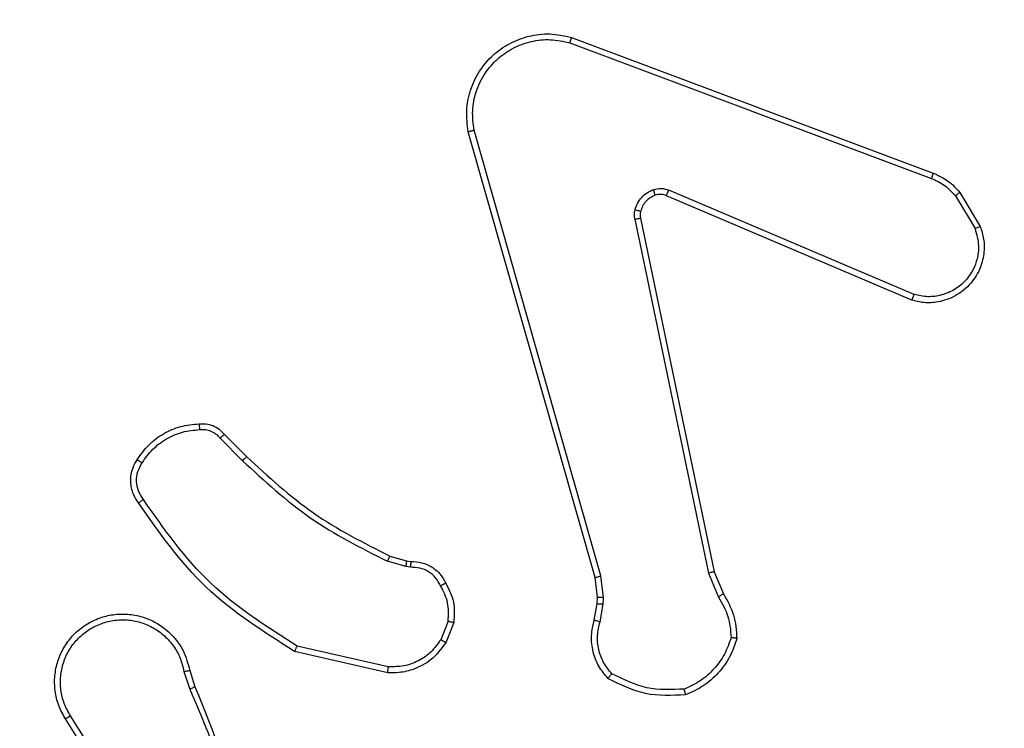
# Model space of a CAD drawing. Units: millimetres. Extents: x -468 to 1320, y 118 to 1106.
# Drawn here: x 548 to 552, y 546 to 548 of the extents above; entities that cross this region are included whole.
import ezdxf

# ---------------------------------------------------------------- set-up
doc = ezdxf.new("R2010")
doc.units = ezdxf.units.MM
doc.header["$PDSIZE"] = -1
doc.layers.add('VP-DIM', color=7, linetype='Continuous')
doc.layers.add('VP-EQ', color=7, linetype='Continuous', true_color=0x8a3492)
doc.dimstyles.get("Standard").update_dxf_attribs({"dimtxt": 0.18, "dimasz": 0.18, "dimexe": 0.18, "dimexo": 0.0625, "dimgap": 0.09, "dimtad": 0, "dimtih": 1, "dimtoh": 1, "dimdec": 4, "dimzin": 0, "dimdsep": 46, "dimtxsty": 'Standard', "dimcen": 0.09, "dimadec": 0, "dimazin": 0, "dimtfac": 1, "dimtdec": 4, "dimtofl": 0, "dimtmove": 0, "dimatfit": 3, "dimfxl": 1, "dimtolj": 1, "dimtzin": 0, "dimarcsym": 0})

# ---------------------------------------------------------------- blocks, each defined once
blk = doc.blocks.new('*D179')
at = {"layer": 'Defpoints', "color": 0}
for p in [(516.5986, 626.5135), (485.922, 310.1038), (1187.9193, 310.1038)]:
    blk.add_point(p, dxfattribs=at)
at = {"layer": 'VP-DIM', "color": 0, "lineweight": -2}
for p, q in [((1117.9193, 626.5135), (1207.9193, 626.5135)), ((1187.9193, 606.5135), (1187.9193, 511.4737)), ((1187.9193, 330.1038), (1187.9193, 424.8071)), ((1117.9193, 310.1038), (1207.9193, 310.1038))]:
    blk.add_line(p, q, dxfattribs=at)
at = {"layer": 'VP-DIM', "color": 0}
for points in [[(1191.2526, 606.5135), (1184.586, 606.5135), (1187.9193, 626.5135)], [(1184.586, 330.1038), (1191.2526, 330.1038), (1187.9193, 310.1038)]]:
    blk.add_solid(points, dxfattribs=at)
at = {"layer": 'VP-DIM', "color": 0, "insert": (1187.9193, 468.1404), "char_height": 20, "attachment_point": 5, "rotation": 90}
blk.add_mtext('\\A1;316', dxfattribs=at)
blk = doc.blocks.new('*D180')
at = {"layer": 'Defpoints', "color": 0}
for p in [(853.4793, 969.1576), (317.8793, 601.8821), (853.4793, 344.5639)]:
    blk.add_point(p, dxfattribs=at)
at = {"layer": 'VP-DIM', "color": 0, "lineweight": -2}
for p, q in [((317.8793, 899.1576), (317.8793, 989.1576)), ((853.4793, 899.1576), (853.4793, 989.1576)), ((337.8793, 969.1576), (539.0126, 969.1576)), ((833.4793, 969.1576), (632.346, 969.1576))]:
    blk.add_line(p, q, dxfattribs=at)
at = {"layer": 'VP-DIM', "color": 0}
for points in [[(337.8793, 972.4909), (337.8793, 965.8242), (317.8793, 969.1576)], [(833.4793, 965.8242), (833.4793, 972.4909), (853.4793, 969.1576)]]:
    blk.add_solid(points, dxfattribs=at)
at = {"layer": 'VP-DIM', "color": 0, "insert": (585.6793, 969.1576), "char_height": 20, "attachment_point": 5}
blk.add_mtext('\\A1;536', dxfattribs=at)
blk = doc.blocks.new('*D181')
at = {"layer": 'Defpoints', "color": 0}
for p in [(1049.7286, 1086.0645), (1049.7286, 582.2395), (121.63, 360.2395)]:
    blk.add_point(p, dxfattribs=at)
at = {"layer": 'VP-DIM', "color": 0, "lineweight": -2}
for p, q in [((121.63, 1016.0645), (121.63, 1106.0645)), ((1049.7286, 1016.0645), (1049.7286, 1106.0645)), ((141.63, 1086.0645), (533.9787, 1086.0645)), ((1029.7286, 1086.0645), (627.3121, 1086.0645))]:
    blk.add_line(p, q, dxfattribs=at)
at = {"layer": 'VP-DIM', "color": 0}
for points in [[(141.63, 1089.3978), (141.63, 1082.7311), (121.63, 1086.0645)], [(1029.7286, 1082.7311), (1029.7286, 1089.3978), (1049.7286, 1086.0645)]]:
    blk.add_solid(points, dxfattribs=at)
at = {"layer": 'VP-DIM', "color": 0, "insert": (580.6454, 1086.0645), "char_height": 20, "attachment_point": 5}
blk.add_mtext('\\A1;928', dxfattribs=at)
blk = doc.blocks.new('RC1463_')
at = {"color": 0, "linetype": 'Continuous', "lineweight": 25}
for p, q in [((550.0952, 548.0795), (551.3286, 547.6167)), ((550.0892, 548.0613), (551.3222, 547.5986)), ((550.1763, 546.2365), (549.7434, 547.7579)), ((550.1959, 546.2423), (549.7632, 547.7633)), ((551.2557, 547.183), (550.4189, 547.5396)), ((551.2633, 547.2023), (550.4272, 547.5586)), ((551.4043, 547.5389), (551.4711, 547.4274)), ((551.4193, 547.5508), (551.4888, 547.4345)), ((550.3115, 547.4592), (550.5624, 546.2522)), ((550.3306, 547.4627), (550.5816, 546.2561)), ((548.8971, 546.7122), (548.9738, 546.6355)), ((548.9122, 546.725), (548.9879, 546.6493)), ((549.5303, 546.2742), (549.468, 546.2921)), ((549.476, 546.3101), (549.5329, 546.2937)), ((549.5329, 546.2937), (549.5473, 546.2917)), ((549.5466, 546.2719), (549.5303, 546.2742)), ((550.5816, 546.2561), (550.6131, 546.1813)), ((550.1841, 546.1697), (550.1763, 546.2365)), ((550.2045, 546.169), (550.1959, 546.2423)), ((550.5624, 546.2522), (550.5969, 546.1703)), ((550.1831, 546.1472), (550.1841, 546.1697)), ((550.2035, 546.1465), (550.2045, 546.169)), ((550.1732, 546.0918), (550.1831, 546.1472)), ((550.1926, 546.0859), (550.2035, 546.1465)), ((549.6748, 546.0878), (549.6496, 546.0247)), ((549.6942, 546.0839), (549.6666, 546.0142)), ((549.4707, 545.9323), (549.1601, 546.003)), ((549.4689, 545.9122), (549.1516, 545.9847)), ((548.7742, 545.9165), (548.7937, 545.8555)), ((548.7939, 545.9197), (548.8117, 545.8641)), ((548.5624, 545.4488), (548.3701, 545.7546)), ((548.579, 545.46), (548.3869, 545.7654))]:
    blk.add_line(p, q, dxfattribs=at)
for points, knots in [([(549.7434, 547.7579), (549.7404, 547.7816), (549.7343, 547.8291), (549.7486, 547.9003), (549.7793, 547.9655), (549.8253, 548.0199), (549.8829, 548.0609), (549.9493, 548.0862), (550.0225, 548.0953), (550.0707, 548.0848), (550.0952, 548.0795)], [0, 0, 0, 0, 0.124966, 0.249942, 0.37493, 0.499931, 0.619428, 0.742601, 0.869457, 1, 1, 1, 1]), ([(549.7632, 547.7633), (549.7604, 547.7853), (549.755, 547.8293), (549.7686, 547.8972), (549.798, 547.9573), (549.8417, 548.0077), (549.8947, 548.045), (549.9573, 548.068), (550.0241, 548.0754), (550.0675, 548.066), (550.0892, 548.0613)], [0, 0, 0, 0, 0.125037, 0.249983, 0.386888, 0.499975, 0.62498, 0.749992, 0.874993, 1, 1, 1, 1]), ([(550.0952, 548.0795), (550.0951, 548.0793), (550.095, 548.0789), (550.0941, 548.0762), (550.093, 548.0728), (550.0919, 548.0695), (550.0906, 548.0656), (550.0896, 548.0627), (550.0892, 548.0613)], [0, 0, 0, 0, 0.202403, 0.436159, 0.565031, 0.70191, 0.847037, 1, 1, 1, 1]), ([(549.7434, 547.7579), (549.7436, 547.758), (549.7441, 547.7583), (549.7472, 547.7592), (549.751, 547.7602), (549.7545, 547.7611), (549.7587, 547.7622), (549.7616, 547.7629), (549.7632, 547.7633)], [0, 0, 0, 0, 0.211842, 0.448614, 0.576707, 0.711391, 0.852587, 1, 1, 1, 1]), ([(551.3286, 547.6167), (551.3285, 547.6163), (551.3284, 547.6156), (551.3267, 547.6108), (551.3246, 547.6048), (551.323, 547.6006), (551.3222, 547.5986)], [0, 0, 0, 0, 0.279593, 0.558997, 0.779295, 1, 1, 1, 1]), ([(551.3222, 547.5986), (551.3379, 547.5914), (551.3693, 547.577), (551.3927, 547.5516), (551.4043, 547.5389)], [0, 0, 0, 0, 0.500003, 1, 1, 1, 1]), ([(551.3286, 547.6167), (551.3461, 547.6087), (551.3808, 547.5928), (551.4066, 547.5647), (551.4193, 547.5508)], [0, 0, 0, 0, 0.505569, 1, 1, 1, 1]), ([(550.312, 547.4911), (550.3144, 547.4987), (550.3194, 547.5142), (550.3341, 547.534), (550.3524, 547.5507), (550.3673, 547.5571), (550.3747, 547.5603)], [0, 0, 0, 0, 0.246382, 0.499998, 0.751706, 1, 1, 1, 1]), ([(550.3747, 547.5603), (550.3835, 547.5625), (550.4012, 547.5667), (550.4186, 547.5613), (550.4272, 547.5586)], [0, 0, 0, 0, 0.500009, 1, 1, 1, 1]), ([(550.3809, 547.5409), (550.3808, 547.5413), (550.3807, 547.5421), (550.3791, 547.5473), (550.377, 547.5537), (550.3755, 547.5581), (550.3747, 547.5603)], [0, 0, 0, 0, 0.279828, 0.559054, 0.779481, 1, 1, 1, 1]), ([(550.4189, 547.5396), (550.4129, 547.5415), (550.4004, 547.5456), (550.3876, 547.5425), (550.3809, 547.5409)], [0, 0, 0, 0, 0.477886, 1, 1, 1, 1]), ([(550.4189, 547.5396), (550.4191, 547.54), (550.4195, 547.5407), (550.4217, 547.5458), (550.4244, 547.5521), (550.4263, 547.5564), (550.4272, 547.5586)], [0, 0, 0, 0, 0.279828, 0.559033, 0.779469, 1, 1, 1, 1]), ([(551.4193, 547.5508), (551.419, 547.5505), (551.4184, 547.5501), (551.4145, 547.547), (551.4096, 547.543), (551.4061, 547.5403), (551.4043, 547.5389)], [0, 0, 0, 0, 0.2795963, 0.5590059, 0.7793021, 1, 1, 1, 1]), ([(550.3115, 547.4592), (550.3107, 547.4645), (550.309, 547.4752), (550.311, 547.4858), (550.312, 547.4911)], [0, 0, 0, 0, 0.499164, 1, 1, 1, 1]), ([(550.331, 547.4858), (550.3307, 547.486), (550.3302, 547.4863), (550.3259, 547.4876), (550.3195, 547.4892), (550.3145, 547.4905), (550.312, 547.4911)], [0, 0, 0, 0, 0.249934, 0.499873, 0.74956, 1, 1, 1, 1]), ([(550.331, 547.4858), (550.3303, 547.482), (550.3289, 547.4743), (550.3301, 547.4666), (550.3306, 547.4627)], [0, 0, 0, 0, 0.5000312, 1, 1, 1, 1]), ([(550.3115, 547.4592), (550.3143, 547.4598), (550.3199, 547.4609), (550.3262, 547.4621), (550.3299, 547.4627), (550.3304, 547.4627), (550.3306, 547.4627)], [0, 0, 0, 0, 0.280123, 0.559274, 0.779702, 1, 1, 1, 1]), ([(551.4888, 547.4345), (551.4934, 547.4204), (551.503, 547.3902), (551.503, 547.3391), (551.488, 547.2841), (551.4527, 547.2306), (551.4001, 547.1917), (551.3429, 547.1745), (551.2946, 547.1732), (551.2675, 547.1801), (551.2557, 547.183)], [0, 0, 0, 0, 0.103761, 0.221727, 0.353875, 0.500176, 0.664938, 0.803242, 0.914962, 1, 1, 1, 1]), ([(551.4888, 547.4345), (551.4886, 547.4344), (551.488, 547.4342), (551.484, 547.4326), (551.4781, 547.4303), (551.4734, 547.4284), (551.4711, 547.4274)], [0, 0, 0, 0, 0.250136, 0.499998, 0.749861, 1, 1, 1, 1]), ([(551.4711, 547.4274), (551.4765, 547.4078), (551.4861, 547.3737), (551.48, 547.3256), (551.4649, 547.2848), (551.4395, 547.248), (551.4022, 547.2175), (551.358, 547.1988), (551.31, 547.1922), (551.2788, 547.1989), (551.2633, 547.2023)], [0, 0, 0, 0, 0.158649, 0.276907, 0.374887, 0.500004, 0.624987, 0.750024, 0.874994, 1, 1, 1, 1]), ([(551.2557, 547.183), (551.2558, 547.1832), (551.2561, 547.1836), (551.2573, 547.1866), (551.2587, 547.1902), (551.2601, 547.1937), (551.2616, 547.1978), (551.2627, 547.2008), (551.2633, 547.2023)], [0, 0, 0, 0, 0.205651, 0.440353, 0.568937, 0.705149, 0.848945, 1, 1, 1, 1]), ([(548.8259, 546.7611), (548.8337, 546.7615), (548.8496, 546.7623), (548.8731, 546.7558), (548.8952, 546.7438), (548.9065, 546.7313), (548.9122, 546.725)], [0, 0, 0, 0, 0.2400832, 0.4867779, 0.7400837, 1, 1, 1, 1]), ([(548.8259, 546.7611), (548.8259, 546.7608), (548.8259, 546.7602), (548.8263, 546.7559), (548.8268, 546.7494), (548.8272, 546.7442), (548.8274, 546.7415)], [0, 0, 0, 0, 0.242303, 0.489698, 0.741881, 1, 1, 1, 1]), ([(548.6316, 546.6283), (548.643, 546.6444), (548.6658, 546.6766), (548.7141, 546.7116), (548.7685, 546.7359), (548.8077, 546.7396), (548.8274, 546.7415)], [0, 0, 0, 0, 0.249874, 0.500009, 0.75014, 1, 1, 1, 1]), ([(548.8274, 546.7415), (548.834, 546.7419), (548.8472, 546.7426), (548.8665, 546.7371), (548.884, 546.7272), (548.8927, 546.7172), (548.8971, 546.7122)], [0, 0, 0, 0, 0.250039, 0.500007, 0.74997, 1, 1, 1, 1]), ([(548.9122, 546.725), (548.912, 546.7249), (548.9116, 546.7246), (548.9091, 546.7226), (548.9063, 546.7202), (548.9036, 546.7178), (548.9005, 546.7151), (548.8982, 546.7132), (548.8971, 546.7122)], [0, 0, 0, 0, 0.212683, 0.449796, 0.577773, 0.712113, 0.852997, 1, 1, 1, 1]), ([(548.6193, 546.4912), (548.613, 546.5009), (548.5984, 546.5229), (548.5902, 546.5654), (548.5963, 546.6072), (548.6096, 546.6299), (548.6148, 546.6388)], [0, 0, 0, 0, 0.218519, 0.500094, 0.804, 1, 1, 1, 1]), ([(548.6358, 546.5029), (548.6296, 546.5124), (548.6173, 546.5312), (548.6112, 546.5649), (548.615, 546.5989), (548.6261, 546.6185), (548.6316, 546.6283)], [0, 0, 0, 0, 0.250071, 0.499998, 0.749922, 1, 1, 1, 1]), ([(548.6148, 546.6388), (548.615, 546.6387), (548.6155, 546.6385), (548.6183, 546.6367), (548.6215, 546.6347), (548.6245, 546.6328), (548.6279, 546.6307), (548.6304, 546.6291), (548.6316, 546.6283)], [0, 0, 0, 0, 0.222694, 0.463051, 0.590264, 0.722261, 0.858925, 1, 1, 1, 1]), ([(548.9879, 546.6493), (548.9877, 546.6491), (548.9872, 546.6486), (548.984, 546.6455), (548.9793, 546.641), (548.9756, 546.6373), (548.9738, 546.6355)], [0, 0, 0, 0, 0.24994, 0.499877, 0.749556, 1, 1, 1, 1]), ([(548.9738, 546.6355), (549.0482, 546.5668), (549.197, 546.4294), (549.3777, 546.3379), (549.468, 546.2921)], [0, 0, 0, 0, 0.500003, 1, 1, 1, 1]), ([(548.9879, 546.6493), (549.0613, 546.5814), (549.2083, 546.4456), (549.3868, 546.3553), (549.476, 546.3101)], [0, 0, 0, 0, 0.500001, 1, 1, 1, 1]), ([(548.6193, 546.4912), (548.6196, 546.4914), (548.62, 546.4918), (548.6228, 546.4938), (548.626, 546.4961), (548.629, 546.4982), (548.6323, 546.5005), (548.6346, 546.5021), (548.6358, 546.5029)], [0, 0, 0, 0, 0.228635, 0.470906, 0.597628, 0.728166, 0.862372, 1, 1, 1, 1]), ([(549.1516, 545.9847), (549.0451, 546.0521), (548.834, 546.1856), (548.6904, 546.39), (548.6193, 546.4912)], [0, 0, 0, 0, 0.5046546, 1, 1, 1, 1]), ([(549.1601, 546.003), (549.0562, 546.069), (548.8483, 546.2009), (548.7066, 546.4023), (548.6358, 546.5029)], [0, 0, 0, 0, 0.499993, 1, 1, 1, 1]), ([(549.476, 546.3101), (549.4759, 546.3098), (549.4756, 546.309), (549.4734, 546.3043), (549.4708, 546.2984), (549.4689, 546.2942), (549.468, 546.2921)], [0, 0, 0, 0, 0.279586, 0.558954, 0.779255, 1, 1, 1, 1]), ([(549.5329, 546.2937), (549.5329, 546.2933), (549.5328, 546.2926), (549.5321, 546.2874), (549.5313, 546.2809), (549.5306, 546.2764), (549.5303, 546.2742)], [0, 0, 0, 0, 0.279585, 0.558951, 0.779253, 1, 1, 1, 1]), ([(549.5473, 546.2917), (549.5473, 546.2914), (549.5474, 546.2909), (549.5472, 546.2875), (549.5471, 546.2837), (549.547, 546.2801), (549.5468, 546.2761), (549.5467, 546.2733), (549.5466, 546.2719)], [0, 0, 0, 0, 0.227566, 0.469582, 0.596327, 0.727018, 0.861709, 1, 1, 1, 1]), ([(549.5473, 546.2917), (549.5602, 546.2911), (549.5857, 546.2899), (549.6205, 546.2737), (549.6492, 546.2496), (549.6609, 546.2282), (549.6667, 546.2176)], [0, 0, 0, 0, 0.258017, 0.510689, 0.758017, 1, 1, 1, 1]), ([(549.6492, 546.2084), (549.6441, 546.2179), (549.6339, 546.2368), (549.6088, 546.2576), (549.5789, 546.2708), (549.5574, 546.2715), (549.5466, 546.2719)], [0, 0, 0, 0, 0.2500605, 0.4999893, 0.7499267, 1, 1, 1, 1]), ([(550.5816, 546.2561), (550.5812, 546.256), (550.5806, 546.2559), (550.5763, 546.2551), (550.57, 546.2538), (550.565, 546.2528), (550.5624, 546.2522)], [0, 0, 0, 0, 0.249938, 0.499878, 0.749571, 1, 1, 1, 1]), ([(550.1763, 546.2365), (550.1766, 546.2366), (550.1772, 546.2369), (550.1817, 546.2382), (550.1882, 546.2401), (550.1933, 546.2415), (550.1959, 546.2423)], [0, 0, 0, 0, 0.250165, 0.5, 0.749835, 1, 1, 1, 1]), ([(549.6667, 546.2176), (549.6665, 546.2175), (549.666, 546.2173), (549.663, 546.2157), (549.6596, 546.2139), (549.6565, 546.2123), (549.653, 546.2104), (549.6505, 546.2091), (549.6492, 546.2084)], [0, 0, 0, 0, 0.2264, 0.467935, 0.594843, 0.725925, 0.861055, 1, 1, 1, 1]), ([(549.6748, 546.0878), (549.676, 546.1091), (549.6785, 546.1516), (549.659, 546.1894), (549.6492, 546.2084)], [0, 0, 0, 0, 0.500009, 1, 1, 1, 1]), ([(549.6667, 546.2176), (549.6774, 546.1966), (549.6988, 546.1545), (549.6957, 546.1074), (549.6942, 546.0839)], [0, 0, 0, 0, 0.5000003, 1, 1, 1, 1]), ([(550.1841, 546.1697), (550.1845, 546.1697), (550.1853, 546.1697), (550.1908, 546.1696), (550.1975, 546.1693), (550.2021, 546.1691), (550.2045, 546.169)], [0, 0, 0, 0, 0.279835, 0.559055, 0.779478, 1, 1, 1, 1]), ([(550.6131, 546.1813), (550.6128, 546.1811), (550.6121, 546.1806), (550.6079, 546.1777), (550.6026, 546.1741), (550.5988, 546.1716), (550.5969, 546.1703)], [0, 0, 0, 0, 0.279589, 0.558973, 0.779273, 1, 1, 1, 1]), ([(550.5969, 546.1703), (550.6091, 546.1489), (550.6335, 546.1059), (550.6375, 546.0566), (550.6395, 546.032)], [0, 0, 0, 0, 0.499986, 1, 1, 1, 1]), ([(550.6131, 546.1813), (550.6265, 546.1577), (550.6532, 546.1105), (550.6571, 546.0563), (550.6591, 546.0293)], [0, 0, 0, 0, 0.499989, 1, 1, 1, 1]), ([(550.1831, 546.1472), (550.1835, 546.1472), (550.1843, 546.1473), (550.1898, 546.1471), (550.1965, 546.1468), (550.2012, 546.1466), (550.2035, 546.1465)], [0, 0, 0, 0, 0.279835, 0.559054, 0.779478, 1, 1, 1, 1]), ([(548.3701, 545.7546), (548.3617, 545.7696), (548.345, 545.7996), (548.3333, 545.8502), (548.3322, 545.9018), (548.3425, 545.9518), (548.3632, 545.9981), (548.3935, 546.0392), (548.433, 546.0735), (548.4783, 546.0974), (548.5266, 546.1108), (548.5758, 546.1139), (548.6266, 546.1061), (548.6876, 546.082), (548.738, 546.0401), (548.7775, 545.9815), (548.7877, 545.9429), (548.7939, 545.9197)], [0, 0, 0, 0, 0.062543, 0.125087, 0.187631, 0.250174, 0.310208, 0.371909, 0.435277, 0.50031, 0.557569, 0.617265, 0.679398, 0.743967, 0.855301, 0.91292, 1, 1, 1, 1]), ([(548.3869, 545.7654), (548.3793, 545.7792), (548.3641, 545.8066), (548.3532, 545.8528), (548.3522, 545.9), (548.3617, 545.9463), (548.3811, 545.9894), (548.4096, 546.0271), (548.4456, 546.0577), (548.4875, 546.0796), (548.5331, 546.0919), (548.5804, 546.0937), (548.6269, 546.0852), (548.6703, 546.0666), (548.7086, 546.0389), (548.7399, 546.0035), (548.7632, 545.9622), (548.7705, 545.9317), (548.7742, 545.9165)], [0, 0, 0, 0, 0.062507, 0.125015, 0.187505, 0.250018, 0.312499, 0.375011, 0.437507, 0.500008, 0.562505, 0.624999, 0.687513, 0.74999, 0.812496, 0.874997, 0.937504, 1, 1, 1, 1]), ([(549.6748, 546.0878), (549.6762, 546.0875), (549.679, 546.087), (549.683, 546.0862), (549.6865, 546.0855), (549.6902, 546.0848), (549.6935, 546.0841), (549.694, 546.0839), (549.6942, 546.0839)], [0, 0, 0, 0, 0.141403, 0.278301, 0.41044, 0.537704, 0.77788, 1, 1, 1, 1]), ([(550.2197, 545.8926), (550.2086, 545.906), (550.186, 545.9331), (550.1671, 545.9836), (550.1605, 546.0382), (550.1689, 546.0738), (550.1732, 546.0918)], [0, 0, 0, 0, 0.243049, 0.490729, 0.743044, 1, 1, 1, 1]), ([(550.1732, 546.0918), (550.1736, 546.0917), (550.1744, 546.0916), (550.1795, 546.09), (550.1859, 546.088), (550.1904, 546.0866), (550.1926, 546.0859)], [0, 0, 0, 0, 0.279835, 0.55906, 0.779481, 1, 1, 1, 1]), ([(550.2328, 545.9084), (550.2228, 545.9208), (550.2027, 545.9457), (550.1865, 545.9912), (550.1815, 546.0393), (550.1889, 546.0703), (550.1926, 546.0859)], [0, 0, 0, 0, 0.25004, 0.499997, 0.749964, 1, 1, 1, 1]), ([(549.6496, 546.0247), (549.6393, 546.0102), (549.6187, 545.9813), (549.5743, 545.951), (549.5239, 545.9324), (549.4884, 545.9324), (549.4707, 545.9323)], [0, 0, 0, 0, 0.250042, 0.5, 0.74996, 1, 1, 1, 1]), ([(549.6666, 546.0142), (549.6662, 546.0145), (549.6656, 546.0149), (549.6611, 546.0177), (549.6555, 546.0211), (549.6516, 546.0235), (549.6496, 546.0247)], [0, 0, 0, 0, 0.279839, 0.559083, 0.779493, 1, 1, 1, 1]), ([(550.6395, 546.032), (550.6328, 546.0126), (550.6193, 545.9737), (550.5822, 545.9238), (550.5362, 545.8821), (550.4988, 545.8648), (550.4801, 545.8562)], [0, 0, 0, 0, 0.249886, 0.500001, 0.750114, 1, 1, 1, 1]), ([(550.6591, 546.0293), (550.6588, 546.0293), (550.6584, 546.0294), (550.6552, 546.0299), (550.6515, 546.0304), (550.648, 546.0309), (550.644, 546.0314), (550.641, 546.0318), (550.6395, 546.032)], [0, 0, 0, 0, 0.215005, 0.452677, 0.58048, 0.71438, 0.854303, 1, 1, 1, 1]), ([(549.1516, 545.9847), (549.1517, 545.9849), (549.1519, 545.9853), (549.1532, 545.9881), (549.1548, 545.9914), (549.1563, 545.9948), (549.1581, 545.9987), (549.1595, 546.0016), (549.1601, 546.003)], [0, 0, 0, 0, 0.202234, 0.435811, 0.564669, 0.701716, 0.84694, 1, 1, 1, 1]), ([(549.6666, 546.0142), (549.6507, 545.9932), (549.6217, 545.9546), (549.5628, 545.9236), (549.512, 545.9111), (549.4818, 545.9119), (549.4689, 545.9122)], [0, 0, 0, 0, 0.3346, 0.612976, 0.83485, 1, 1, 1, 1]), ([(549.4689, 545.9122), (549.469, 545.9126), (549.4691, 545.9132), (549.4695, 545.9178), (549.4701, 545.9245), (549.4705, 545.9297), (549.4707, 545.9323)], [0, 0, 0, 0, 0.250172, 0.5, 0.749828, 1, 1, 1, 1]), ([(548.7742, 545.9165), (548.7768, 545.9169), (548.7819, 545.9178), (548.7884, 545.9189), (548.7929, 545.9196), (548.7936, 545.9197), (548.7939, 545.9197)], [0, 0, 0, 0, 0.250171, 0.5, 0.749829, 1, 1, 1, 1]), ([(550.2197, 545.8926), (550.2199, 545.8928), (550.2203, 545.8932), (550.2224, 545.8958), (550.2249, 545.8988), (550.2273, 545.9017), (550.23, 545.9049), (550.2318, 545.9072), (550.2328, 545.9084)], [0, 0, 0, 0, 0.219179, 0.458201, 0.585652, 0.7185339, 0.8567403, 1, 1, 1, 1]), ([(550.4846, 545.8365), (550.438, 545.8342), (550.3447, 545.8294), (550.2614, 545.8715), (550.2197, 545.8926)], [0, 0, 0, 0, 0.499999, 1, 1, 1, 1]), ([(550.4801, 545.8562), (550.4366, 545.8543), (550.3497, 545.8504), (550.2718, 545.8891), (550.2328, 545.9084)], [0, 0, 0, 0, 0.500004, 1, 1, 1, 1]), ([(548.8117, 545.8641), (548.8114, 545.8639), (548.8107, 545.8636), (548.806, 545.8614), (548.8001, 545.8586), (548.796, 545.8566), (548.7939, 545.8556)], [0, 0, 0, 0, 0.279854, 0.559096, 0.77948, 1, 1, 1, 1]), ([(548.7939, 545.8556), (548.8365, 545.7566), (548.9217, 545.5586), (548.9559, 545.3459), (548.9729, 545.2395)], [0, 0, 0, 0, 0.499992, 1, 1, 1, 1]), ([(548.8117, 545.8641), (548.8736, 545.7115), (548.9975, 545.4062), (549.0016, 545.0768), (549.0036, 544.9122)], [0, 0, 0, 0, 0.5, 1, 1, 1, 1]), ([(550.4846, 545.8365), (550.4846, 545.8368), (550.4845, 545.8373), (550.4838, 545.8404), (550.483, 545.8441), (550.4822, 545.8477), (550.4812, 545.8517), (550.4805, 545.8547), (550.4801, 545.8562)], [0, 0, 0, 0, 0.2114931, 0.4480317, 0.5761175, 0.710887, 0.8522749, 1, 1, 1, 1]), ([(548.3701, 545.7546), (548.3704, 545.7548), (548.3709, 545.7551), (548.3747, 545.7576), (548.3803, 545.7612), (548.3847, 545.764), (548.3869, 545.7654)], [0, 0, 0, 0, 0.250172, 0.5, 0.749828, 1, 1, 1, 1])]:
    blk.add_open_spline(points, degree=3, knots=knots, dxfattribs=at)
for points in [[(550.3809, 547.5409), (550.3749, 547.5383), (550.3631, 547.5332), (550.3484, 547.5202), (550.3369, 547.5043), (550.333, 547.492), (550.331, 547.4858)], [(548.6148, 546.6388), (548.6271, 546.6562), (548.6516, 546.691), (548.7034, 546.7292), (548.7623, 546.7552), (548.8047, 546.7591), (548.8259, 546.7611)], [(550.6591, 546.0293), (550.6519, 546.0078), (550.6376, 545.9649), (550.5974, 545.9098), (550.5465, 545.8642), (550.5052, 545.8458), (550.4846, 545.8365)]]:
    blk.add_open_spline(points, degree=3, dxfattribs=at)
blk = doc.blocks.new('RC1463_2D')
at = {"layer": 'VP-EQ', "color": 0}
blk.add_blockref('RC1463_', (0, 0), dxfattribs=at)

msp = doc.modelspace()

# ---------------------------------------------------------------- block references
at = {"layer": 'VP-EQ', "color": 0}
msp.add_blockref('RC1463_2D', (0, 0), dxfattribs=at)

# ---------------------------------------------------------------- dimensions: what is measured, and where the dimension line sits
at = {"layer": 'VP-DIM', "color": 0}
dim = msp.add_linear_dim(base=(1049.7286, 1086.0645), p1=(121.63, 360.2395), p2=(1049.7286, 582.2395), dimstyle='Standard', override={"dimtxt": 20, "dimasz": 20, "dimexe": 20, "dimexo": 50, "dimgap": 20, "dimtih": 0, "dimdec": 0, "dimfxl": 70, "dimfxlon": 1}, dxfattribs=at)
dim.commit()
dim.dimension.update_dxf_attribs({"geometry": '*D181', "text_midpoint": (580.6454, 1086.0645), "dimtype": 160})
dim = msp.add_linear_dim(base=(853.4793, 969.1576), p1=(317.8793, 601.8821), p2=(853.4793, 344.5639), dimstyle='Standard', override={"dimtxt": 20, "dimasz": 20, "dimexe": 20, "dimexo": 50, "dimgap": 20, "dimtih": 0, "dimdec": 0, "dimfxl": 70, "dimfxlon": 1}, dxfattribs=at)
dim.commit()
dim.dimension.update_dxf_attribs({"geometry": '*D180', "text_midpoint": (585.6793, 969.1576)})
dim = msp.add_linear_dim(base=(1187.9193, 310.1038), p1=(516.5986, 626.5135), p2=(485.922, 310.1038), angle=90, dimstyle='Standard', override={"dimtxt": 20, "dimasz": 20, "dimexe": 20, "dimexo": 50, "dimgap": 20, "dimtih": 0, "dimdec": 0, "dimfxl": 70, "dimfxlon": 1}, dxfattribs=at)
dim.commit()
dim.dimension.update_dxf_attribs({"geometry": '*D179', "text_midpoint": (1187.9193, 468.1404), "dimtype": 160})

doc.saveas('drawing.dxf')
